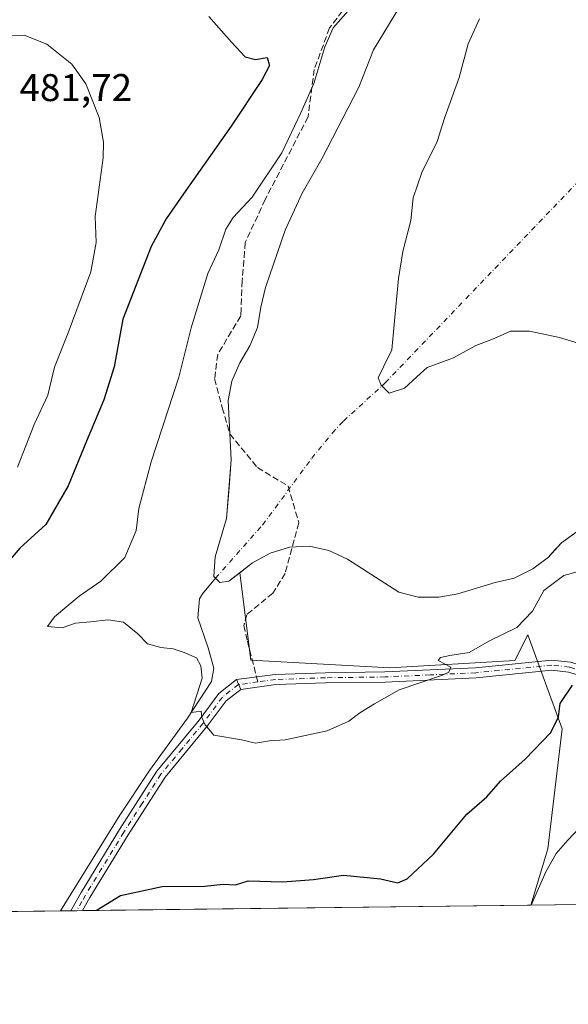
# Model space of a CAD drawing. Units: metres. Extents: x 583571 to 587023, y 4728937 to 4731292.
# Drawn here: x 585551 to 585693, y 4728937 to 4729192 of the extents above; entities that cross this region are included whole.
import ezdxf

# ---------------------------------------------------------------- set-up
doc = ezdxf.new("R2010")
doc.units = ezdxf.units.M
doc.header["$MEASUREMENT"] = 0
doc.linetypes.add('DGN Style 3', pattern=[2.307223458686699, 1.648016756204785, -0.6592067024819142])
doc.linetypes.add('DGN Style 4', pattern=[2.6384748266838614, 1.318413404963828, -0.6592067024819142, 0.001648016756204785, -0.6592067024819142])
for name, color, linetype, lineweight in [('Camino Cxs', 7, 'Continuous', 0), ('Camino eje', 30, 'DGN Style 4', 13), ('Comarca CxS', 21, 'Continuous', 0), ('Comunidad Autónoma CxS', 142, 'Continuous', 0), ('Corriente natural eje', 4, 'DGN Style 4', 0), ('Corriente natural lineal', 142, 'Continuous', 13), ('Cultivos herbáceos CxS', 92, 'Continuous', 0), ('Curva de nivel maestra', 30, 'Continuous', 30), ('Curva de nivel normal', 30, 'Continuous', 0), ('Embalse Cxs', 142, 'Continuous', 13), ('Matorral CxS', 135, 'Continuous', 0), ('Municipio CxS', 4, 'Continuous', 0), ('Pista no pavimentada Cxs', 111, 'Continuous', 0), ('Pista no pavimentada eje', 91, 'DGN Style 4', 0), ('Provincia CxS', 1, 'Continuous', 0), ('Rótulo de punto de cota en terreno', 7, 'Continuous', 0), ('Senda', 7, 'DGN Style 3', 0), ('Senda no paivmentada conexión', 7, 'DGN Style 3', 0), ('Suelo desnudo CxS', 253, 'Continuous', 0)]:
    doc.layers.add(name, color=color, linetype=linetype, lineweight=lineweight)
doc.styles.add('Style-Arial', font='txt')

# ---------------------------------------------------------------- blocks, each defined once
blk = doc.blocks.new('*U12')
at = {"layer": 'Cultivos herbáceos CxS', "color": 92, "linetype": 'Continuous', "lineweight": 0}
blk.add_polyline3d([(585650.6300999997, 4729198.030099999, 467.0862000000052), (585642.3000999996, 4729184.350099999, 467.0498999999982), (585638.5000999998, 4729174.6801, 467.1061999999947), (585628.9301000005, 4729156.0801, 466.9228000000003), (585623.8501000004, 4729147.200099999, 467.0469000000012), (585619.4700999996, 4729137.5701, 466.6885000000038), (585614.3501000004, 4729122.720100001, 466.6346999999951), (585613.0900999998, 4729117.6601, 466.6728000000003), (585612.2200999996, 4729112.350099999, 466.3065999999963), (585610.2401000002, 4729107.600099999, 466.2660000000033), (585607.6700999998, 4729103.2301, 466.0046000000002), (585605.6501000002, 4729098.470100001, 466.1870000000054), (585604.6700999998, 4729093.4301, 466.3997999999993), (585605.4801000003, 4729078.120100001, 466.4036999999954), (585604.8916999997, 4729070.8882, 466.5265999999974), (585604.2401000002, 4729062.880100001, 466.4686999999976), (585601.2801000001, 4729052.940099999, 466.7014000000054), (585600.9600999998, 4729047.860099999, 466.6110000000045), (585602.5401, 4729046.3301, 466.3687000000064), (585604.8400999998, 4729046.6601, 466.1796999999933), (585607.6721999999, 4729048.854599999, 465.7863999999972), (585610.5349000003, 4729026.1699, 468.5519000000059), (585646.5928999997, 4729024.235900001, 468.6339000000008), (585678.9537000004, 4729026.104900001, 471.0501999999979), (585682.3479000004, 4729032.715100001, 470.5800000000018), (585691.2267000005, 4729008.4013, 474.9660000000004), (585687.5247, 4728977.3079, 477.9557000000059), (585683.0877, 4728962.731000001, 478.9199999999983), (583639.5077999998, 4728937.5352, 489.3730000000069)], dxfattribs=at)
blk = doc.blocks.new('*U13')
at = {"layer": 'Embalse Cxs', "color": 142, "linetype": 'Continuous', "lineweight": 13}
blk.add_polyline3d([(585695.4200999998, 4729059.7601, 466.1459999999934), (585691.0500999996, 4729056.620100001, 466.277900000001), (585687.6401000004, 4729052.9101, 466.3641000000061), (585683.5701000001, 4729049.8201, 466.313599999994), (585678.7401000002, 4729047.460100001, 466.0819000000047), (585673.8101000004, 4729046.3301, 465.9622999999993), (585664.1501000002, 4729043.350099999, 466.0902999999962), (585659.2100999998, 4729042.520099999, 465.8714000000036), (585653.9200999998, 4729042.530099999, 465.7660999999935), (585648.9001000002, 4729043.770099999, 465.8078999999998), (585635.5900999998, 4729052.3301, 465.4091999999946), (585630.7401000002, 4729054.5601, 465.2452999999951), (585625.7701000003, 4729055.7501, 465.247000000003), (585620.5401, 4729055.450099999, 465.2636999999959), (585615.5301000001, 4729053.940099999, 465.4091000000044), (585610.9700999996, 4729051.4101, 465.6687999999995), (585604.8400999998, 4729046.6601, 466.1796999999933), (585602.5401, 4729046.3301, 466.3687000000064), (585600.9600999998, 4729047.860099999, 466.6110000000045), (585601.2801000001, 4729052.940099999, 466.7014000000054), (585604.2401000002, 4729062.880100001, 466.4686999999976), (585605.4801000003, 4729078.120100001, 466.4036999999954), (585604.6700999998, 4729093.4301, 466.3997999999993), (585605.6501000002, 4729098.470100001, 466.1870000000054), (585607.6700999998, 4729103.2301, 466.0046000000002), (585610.2401000002, 4729107.600099999, 466.2660000000033), (585612.2200999996, 4729112.350099999, 466.3065999999963), (585613.0900999998, 4729117.6601, 466.6728000000003), (585614.3501000004, 4729122.720100001, 466.6346999999951), (585619.4700999996, 4729137.5701, 466.6885000000038), (585623.8501000004, 4729147.200099999, 467.0469000000012), (585628.9301000005, 4729156.0801, 466.9228000000003), (585638.5000999998, 4729174.6801, 467.1061999999947), (585642.3000999996, 4729184.350099999, 467.0498999999982), (585650.6300999997, 4729198.030099999, 467.0862000000052)], dxfattribs=at)

msp = doc.modelspace()

# ---------------------------------------------------------------- linework, layer by layer
at = {"layer": 'Camino Cxs', "color": 7, "linetype": 'Continuous', "lineweight": 0, "extrusion": (0.332198523784824, -0.7941126617632126, 0.508949134219255), "elevation": -3560594.606728515, "flags": 128}
msp.add_lwpolyline([(2365264.53157027, 2105764.417672603), (2365264.53157027, 2105769.763534824)], dxfattribs=at)
at = {"layer": 'Camino Cxs', "color": 7, "linetype": 'Continuous', "lineweight": 0}
for points in [[(585692.8101000004, 4729023.090100001, 475.3742999999959), (585688.5401, 4729023.5801, 474.6692000000039), (585668.9600999998, 4729021.610099999, 470.7844999999944), (585645.3400999998, 4729020.530099999, 469.312699999995), (585629.9001000002, 4729020.3301, 468.8552000000054), (585617.0500999996, 4729019.850099999, 468.6995000000024), (585607.9001000002, 4729018.630100001, 473.2991999999941), (585606.8501000004, 4729021.140100001, 477.9008999999933), (585616.8201000001, 4729022.460100001, 468.6535000000004), (585629.8400999998, 4729022.950099999, 468.866599999994), (585645.2600999996, 4729023.1501, 469.1263000000035), (585668.7701000003, 4729024.2301, 470.6575000000012), (585688.5601000004, 4729026.220100001, 473.8007999999973), (585693.3400999998, 4729025.670100001, 474.5578999999998)], [(585606.8501000004, 4729021.140100001, 477.9008999999933), (585616.8201000001, 4729022.460100001, 468.6535000000004), (585629.8400999998, 4729022.950099999, 468.866599999994), (585645.2600999996, 4729023.1501, 469.1263000000035), (585668.7701000003, 4729024.2301, 470.6575000000012), (585688.5601000004, 4729026.220100001, 473.8007999999973), (585693.3400999998, 4729025.670100001, 474.5578999999998), (585701.3601000002, 4729023.280099999, 476.7764000000025), (585712.5800999999, 4729017.880100001, 485.9446999999927), (585732.2701000003, 4729006.720100001, 492.2590000000055), (585751.9901000002, 4728992.870100001, 493.1416000000027), (585765.6401000004, 4728983.610099999, 490.9205999999977), (585768.5000999998, 4728982.9901, 490.2430000000023), (585776.4401000004, 4728983.520099999, 490.8478000000032), (585788.3201000001, 4728983.1601, 492.0114999999933), (585798.2600999996, 4728980.3301, 492.0565999999963), (585807.7500999998, 4728974.720100001, 492.157600000006)], [(585771.0500999996, 4728980.530099999, 489.7734000000055), (585768.3000999996, 4728980.340100001, 489.5191999999952), (585764.5900999998, 4728981.1601, 489.5543000000035), (585750.5000999998, 4728990.710100001, 492.3081999999995), (585730.8701, 4729004.5001, 491.0210999999982), (585711.3601000002, 4729015.5601, 483.4866000000038), (585700.4101, 4729020.8201, 476.7321999999986), (585692.8101000004, 4729023.090100001, 475.3742999999959), (585688.5401, 4729023.5801, 474.6692000000039), (585668.9600999998, 4729021.610099999, 470.7844999999944), (585645.3400999998, 4729020.530099999, 469.312699999995), (585629.9001000002, 4729020.3301, 468.8552000000054), (585617.0500999996, 4729019.850099999, 468.6995000000024), (585607.9001000002, 4729018.630100001, 473.2991999999941)]]:
    msp.add_polyline3d(points, dxfattribs=at)
at = {"layer": 'Camino eje', "color": 30, "linetype": 'DGN Style 4', "lineweight": 13, "extrusion": (0.7934208699948819, 0.1050466950374889, 0.5995402529591033), "elevation": 961686.2827768589, "flags": 128}
msp.add_lwpolyline([(4611247.372534899, -719815.6257887359), (4611247.3725349, -719807.2385265904)], dxfattribs=at)
at = {"layer": 'Camino eje', "color": 30, "linetype": 'DGN Style 4', "lineweight": 13}
msp.add_polyline3d([(585771.5576999999, 4728981.878699999, 490.0310999999929), (585768.4001000002, 4728981.665100001, 489.6918000000006), (585766.9700999996, 4728981.975099999, 489.6490999999951), (585765.1151000002, 4728982.3851, 489.7440999999963), (585758.0701000001, 4728987.1601, 490.0288), (585751.2451, 4728991.790100001, 492.585699999996), (585731.5701000001, 4729005.610099999, 491.5503000000026), (585711.9700999996, 4729016.720100001, 484.8822999999975), (585706.4951, 4729019.350099999, 480.8782999999967), (585700.8850999996, 4729022.050100001, 476.5908999999957), (585697.0850999998, 4729023.1851, 475.2026000000042), (585693.0751, 4729024.380100001, 474.9575999999943), (585688.5500999996, 4729024.9001, 474.2350000000006), (585668.8651000002, 4729022.920100001, 470.6462999999931), (585657.0551000005, 4729022.380100001, 469.9832000000025), (585645.3000999996, 4729021.840100001, 469.2342000000062), (585629.8701, 4729021.640100001, 468.8647999999957), (585616.9351000004, 4729021.155099999, 468.6757000000071), (585612.3601000002, 4729020.545100001, 469.0853000000062)], dxfattribs=at)
at = {"layer": 'Comarca CxS', "color": 21, "linetype": 'Continuous', "lineweight": 0, "flags": 128}
msp.add_lwpolyline([(584398.2889972528, 4728946.890413594), (583598.5300006313, 4728937.029982674), (583578.5818957028, 4730587.485957551), (583570.5700006315, 4731250.369982651), (585187.5914021434, 4731270.313194457), (586972.9369473393, 4731292.332398608), (586981.6600006578, 4731292.439982652), (586984.5382231766, 4731063.474807983), (586988.3893998505, 4730757.110260229), (587003.4286678381, 4729560.723045486), (587010.7400006575, 4728979.099982675), (586343.4993984387, 4728970.873404551), (585133.5022448186, 4728955.955043651), (584758.7950556843, 4728951.335183958)], close=True, dxfattribs=at)
at = {"layer": 'Comunidad Autónoma CxS', "color": 142, "linetype": 'Continuous', "lineweight": 0, "flags": 128}
msp.add_lwpolyline([(584398.2889972528, 4728946.890413594), (583598.5300006313, 4728937.029982674), (583578.5818957028, 4730587.485957551), (583570.5700006315, 4731250.369982651), (585187.5914021434, 4731270.313194457), (586972.9369473393, 4731292.332398608), (586981.6600006578, 4731292.439982652), (586984.5382231766, 4731063.474807983), (586988.3893998505, 4730757.110260229), (587003.4286678381, 4729560.723045486), (587010.7400006575, 4728979.099982675), (586343.4993984387, 4728970.873404551), (585133.5022448186, 4728955.955043651), (584758.7950556843, 4728951.335183958)], close=True, dxfattribs=at)
at = {"layer": 'Corriente natural eje', "color": 4, "linetype": 'DGN Style 4', "lineweight": 0}
msp.add_polyline3d([(585601.4122000001, 4729047.4224, 466.5100999999996), (585613.5800999999, 4729061.200099999, 464.9817999999942), (585626.3086999999, 4729078.511299999, 463.2798999999941), (585631.6801000005, 4729085.050100001, 462.4712), (585634.5601000004, 4729088.130100001, 462.0948999999965), (585645.3800999997, 4729098.0701, 459.9033000000054), (585699.5467999997, 4729154.5485, 454.617499999993), (585761.7240000004, 4729191.5902, 449.6189000000013), (585842.4221000001, 4729228.631999999, 449.3015000000014), (585920.4742999999, 4729255.090399999, 449.5011999999988), (585994.5577999996, 4729277.58, 449.0068000000028), (586058.1179000001, 4729282.328199999, 449.9856)], dxfattribs=at)
at = {"layer": 'Corriente natural lineal', "color": 142, "linetype": 'Continuous', "lineweight": 13}
msp.add_polyline3d([(585561.2051999997, 4728961.2283, 474.2387000000017), (585576.6300999997, 4728986.050100001, 471.8092999999935), (585584.2801000001, 4728997.620100001, 471.0622000000003), (585594.1601, 4729011.1501, 470.3420000000042), (585600.3400999998, 4729020.670100001, 470.0518000000012), (585600.9200999998, 4729024.140100001, 469.9486000000034), (585599.4600999998, 4729029.420100001, 469.0261000000028), (585596.8201000001, 4729037.170100001, 467.4737000000023), (585597.2100999998, 4729042.040100001, 467.1064999999944), (585597.9901000002, 4729043.390100001, 467.0418999999966), (585601.4122000001, 4729047.4224, 466.5100999999996)], dxfattribs=at)
at = {"layer": 'Cultivos herbáceos CxS', "color": 92, "linetype": 'Continuous', "lineweight": 0, "extrusion": (0.07022773774771804, 0.0008658548274416652, 0.9975306086262494), "elevation": 45690.30028137643, "flags": 128}
msp.add_lwpolyline([(4721382.866443255, -642193.641839072), (4721382.866443255, -641390.3721569506)], dxfattribs=at)
at = {"layer": 'Cultivos herbáceos CxS', "color": 92, "linetype": 'Continuous', "lineweight": 0, "extrusion": (-7.447934822684682e-05, -9.181967394300224e-07, 0.9999999972259918), "elevation": 426.2843649935208, "flags": 128}
msp.add_lwpolyline([(585563.9237968924, 4728961.261793406), (585561.2388968843, 4728961.228693406)], dxfattribs=at)
at = {"layer": 'Cultivos herbáceos CxS', "color": 92, "linetype": 'Continuous', "lineweight": 0, "extrusion": (-0.01446997855171327, -0.0001780188151216756, 0.9998952885327617), "elevation": -8840.751769166565, "flags": 128}
msp.add_lwpolyline([(585510.966509421, 4728959.781211864), (585509.4463502192, 4728959.762511864)], dxfattribs=at)
at = {"layer": 'Cultivos herbáceos CxS', "color": 92, "linetype": 'Continuous', "lineweight": 0, "extrusion": (-0.01408002848111865, -0.0001742050390674532, 0.9999008563105521), "elevation": -8594.372656289608, "flags": 128}
msp.add_lwpolyline([(585515.5611269095, 4728959.873472785), (585514.0414762222, 4728959.854672783)], dxfattribs=at)
at = {"layer": 'Cultivos herbáceos CxS', "color": 92, "linetype": 'Continuous', "lineweight": 0, "extrusion": (-0.03988791401466507, -0.000491773553980217, 0.9992040394605751), "elevation": -25208.71665230655, "flags": 128}
msp.add_lwpolyline([(-4721383.095972733, 643443.5495339417), (-4721383.095972733, 643327.2900682314)], dxfattribs=at)
at = {"layer": 'Cultivos herbáceos CxS', "color": 92, "linetype": 'Continuous', "lineweight": 0}
for points in [[(585650.6300999997, 4729198.030099999, 467.0862000000052), (585642.3000999996, 4729184.350099999, 467.0498999999982), (585638.5000999998, 4729174.6801, 467.1061999999947), (585628.9301000005, 4729156.0801, 466.9228000000003), (585623.8501000004, 4729147.200099999, 467.0469000000012), (585619.4700999996, 4729137.5701, 466.6885000000038), (585614.3501000004, 4729122.720100001, 466.6346999999951), (585613.0900999998, 4729117.6601, 466.6728000000003), (585612.2200999996, 4729112.350099999, 466.3065999999963), (585610.2401000002, 4729107.600099999, 466.2660000000033), (585607.6700999998, 4729103.2301, 466.0046000000002), (585605.6501000002, 4729098.470100001, 466.1870000000054), (585604.6700999998, 4729093.4301, 466.3997999999993), (585605.4801000003, 4729078.120100001, 466.4036999999954), (585604.8916999997, 4729070.8882, 466.5265999999974), (585604.2401000002, 4729062.880100001, 466.4686999999976), (585601.2801000001, 4729052.940099999, 466.7014000000054), (585600.9600999998, 4729047.860099999, 466.6110000000045), (585602.5401, 4729046.3301, 466.3687000000064), (585604.8400999998, 4729046.6601, 466.1796999999933), (585607.6721999999, 4729048.854599999, 465.7863999999972)], [(585607.6721999999, 4729048.854599999, 465.7863999999972), (585610.5349000003, 4729026.1699, 468.5519000000059), (585646.5928999997, 4729024.235900001, 468.6339000000008), (585678.9537000004, 4729026.104900001, 471.0501999999979), (585682.3479000004, 4729032.715100001, 470.5800000000018), (585691.2267000005, 4729008.4013, 474.9660000000004), (585687.5247, 4728977.3079, 477.9557000000059), (585683.0877, 4728962.731100001, 478.9198999999935)]]:
    msp.add_polyline3d(points, dxfattribs=at)
at = {"layer": 'Curva de nivel maestra', "color": 30, "linetype": 'Continuous', "lineweight": 30, "elevation": 475, "flags": 128}
for points in [[(585599.6299999999, 4729192.920100001), (585605.5, 4729186.300100001), (585609.0499999998, 4729182.520099999), (585611.7400000002, 4729181.770099999), (585614.7999999998, 4729182.340100001), (585615.3600000005, 4729180.290100001), (585613.4400000004, 4729176.590100001), (585605.4100000003, 4729164.540100001), (585593.0499999998, 4729147.040100001), (585588.5599999996, 4729140.540100001), (585584.7300000004, 4729133.380100001), (585577.3799999999, 4729114.5601), (585575.0800000001, 4729102.170100001), (585572.4600000001, 4729093.600099999), (585567.9299999997, 4729082.890100001), (585563.2199999997, 4729071.340100001), (585557.4100000003, 4729061.3101), (585550.7199999997, 4729055.210100001), (585546.7400000002, 4729050.5801)], [(585570.5444999998, 4728961.343699999), (585570.7199999997, 4728961.5001), (585576.75, 4728965.220100001), (585587.54, 4728967.530099999), (585598.5700000003, 4728967.6501), (585603.3600000005, 4728968.170100001), (585606.5300000003, 4728968.0001), (585609.8600000005, 4728969.0001), (585618.79, 4728968.800100001), (585626.75, 4728969.350099999), (585634.5199999996, 4728970.5001), (585644.1100000005, 4728969.5801), (585648.5999999996, 4728968.470100001), (585651.0800000001, 4728969.520099999), (585657.8399999999, 4728975.960100001), (585666.5199999996, 4728986.3101), (585671.6799999997, 4728990.8201), (585675.2199999997, 4728994.8101), (585681.5800000001, 4729000.550100001), (585688.25, 4729007.460100001), (585690.2100000001, 4729011.520099999), (585690.6600000003, 4729015.0001), (585693.8499999996, 4729019.690099999)], [(585570.5442000004, 4728961.343400001), (585570.5444999998, 4728961.343699999)]]:
    msp.add_lwpolyline(points, dxfattribs=at)
at = {"layer": 'Curva de nivel normal', "color": 30, "linetype": 'Continuous', "lineweight": 0, "flags": 128}
for points, elevation in [([(585635.7400000002, 4729194.450099999), (585631.8300000001, 4729189.9901), (585629.6699999999, 4729185.0701), (585626.8899999997, 4729175.5801), (585623.5, 4729167.960100001), (585618.5700000003, 4729157.590100001), (585610.8899999997, 4729146.120100001), (585605.9900000002, 4729140.870100001), (585604.0899999999, 4729137.870100001), (585602.2000000002, 4729132.460100001), (585599.3899999997, 4729126.340100001), (585595.0899999999, 4729112.3201), (585591.9100000003, 4729099.540100001), (585584.6799999997, 4729077.540100001), (585581.4800000004, 4729065.5101), (585580.7800000003, 4729059.7501), (585577.8899999997, 4729052.780099999), (585571.6299999999, 4729046.6501), (585566.0899999999, 4729042.800100001), (585559.7000000002, 4729037.4301), (585557.8600000005, 4729034.890100001), (585561.6900000004, 4729034.550100001), (585565.0700000003, 4729035.770099999), (585568.9900000002, 4729036.110099999), (585573.5300000003, 4729036.670100001), (585577.5199999996, 4729036.0601), (585581.29, 4729033.030099999), (585583.7999999998, 4729030.440099999), (585587.2400000002, 4729029.450099999), (585590.3899999997, 4729029.1601), (585593.2400000002, 4729028.140100001), (585596.4716999996, 4729026.8071), (585597.5829999996, 4729024.7434), (585597.9005000005, 4729021.568399999), (585595.0981000002, 4729012.5952), (585597.6699999999, 4729012.9551), (585597.8200000003, 4729011.3101), (585598.6600000003, 4729009.4301), (585600.9600000001, 4729006.800100001), (585608.0800000001, 4729005.5101), (585611.7400000002, 4729004.670100001), (585615.4100000003, 4729005.2501), (585619.4100000003, 4729005.540100001), (585630.2800000003, 4729007.860099999), (585635.9500000002, 4729010.370100001), (585638.7400000002, 4729012.540100001), (585642.5499999998, 4729014.870100001), (585649, 4729018.540100001), (585659.9600000001, 4729022.210100001), (585661.8700000001, 4729023.100099999), (585662.3700000001, 4729024.4001), (585659.0999999996, 4729026.140100001), (585659.6699999999, 4729026.840100001), (585662.0800000001, 4729027.420100001), (585667.0800000001, 4729028.200099999), (585672.2400000002, 4729031.090100001), (585679.4699999997, 4729034.630100001), (585683.5499999998, 4729038.870100001), (585686.4400000004, 4729044.2301), (585691.6100000005, 4729048.100099999), (585698.5599999996, 4729050.050100001)], 470), ([(585550.0499999998, 4729076.210100001), (585554.4100000003, 4729087.210100001), (585557.9199999999, 4729094.840100001), (585559.6200000001, 4729102.0801), (585563.1900000004, 4729111.0001), (585569.0899999999, 4729126.8301), (585570.4400000004, 4729134.360099999), (585570.2400000002, 4729141.1501), (585572.2400000002, 4729156.300100001), (585572.3799999999, 4729160.420100001), (585571.2699999996, 4729166.8101), (585567.75, 4729175.4801), (585564.1600000003, 4729180.610099999), (585557.6900000004, 4729185.790100001), (585551.7800000003, 4729188.1501), (585546.75, 4729187.960100001)], 480), ([(585695.8200000003, 4728982.850099999), (585692.6399999997, 4728979.530099999), (585689.6200000001, 4728976.0701), (585687, 4728971.350099999), (585683.1781000001, 4728962.732000001)], 480)]:
    msp.add_lwpolyline(points, dxfattribs=dict(at, elevation=elevation))
at = {"layer": 'Embalse Cxs', "color": 142, "linetype": 'Continuous', "lineweight": 13}
for points in [[(585695.4200999998, 4729059.7601, 466.1459999999934), (585691.0500999996, 4729056.620100001, 466.277900000001), (585687.6401000004, 4729052.9101, 466.3641000000061), (585683.5701000001, 4729049.8201, 466.313599999994), (585678.7401000002, 4729047.460100001, 466.0819000000047), (585673.8101000004, 4729046.3301, 465.9622999999993), (585664.1501000002, 4729043.350099999, 466.0902999999962), (585659.2100999998, 4729042.520099999, 465.8714000000036), (585653.9200999998, 4729042.530099999, 465.7660999999935), (585648.9001000002, 4729043.770099999, 465.8078999999998), (585635.5900999998, 4729052.3301, 465.4091999999946), (585630.7401000002, 4729054.5601, 465.2452999999951), (585625.7701000003, 4729055.7501, 465.247000000003), (585620.5401, 4729055.450099999, 465.2636999999959), (585615.5301000001, 4729053.940099999, 465.4091000000044), (585610.9700999996, 4729051.4101, 465.6687999999995), (585604.8400999998, 4729046.6601, 466.1796999999933), (585602.5401, 4729046.3301, 466.3687000000064), (585600.9600999998, 4729047.860099999, 466.6110000000045), (585601.2801000001, 4729052.940099999, 466.7014000000054), (585604.2401000002, 4729062.880100001, 466.4686999999976), (585605.4801000003, 4729078.120100001, 466.4036999999954), (585604.6700999998, 4729093.4301, 466.3997999999993), (585605.6501000002, 4729098.470100001, 466.1870000000054), (585607.6700999998, 4729103.2301, 466.0046000000002), (585610.2401000002, 4729107.600099999, 466.2660000000033), (585612.2200999996, 4729112.350099999, 466.3065999999963), (585613.0900999998, 4729117.6601, 466.6728000000003), (585614.3501000004, 4729122.720100001, 466.6346999999951), (585619.4700999996, 4729137.5701, 466.6885000000038), (585623.8501000004, 4729147.200099999, 467.0469000000012), (585628.9301000005, 4729156.0801, 466.9228000000003), (585638.5000999998, 4729174.6801, 467.1061999999947), (585642.3000999996, 4729184.350099999, 467.0498999999982), (585650.6300999997, 4729198.030099999, 467.0862000000052)], [(585698.1637000004, 4729107.4158, 459.6106), (585690.5437000003, 4729109.7971, 459.6070999999939), (585682.7648999998, 4729111.384600001, 459.5151999999944), (585677.8437000001, 4729111.384600001, 459.187699999995), (585673.3986999998, 4729109.479599999, 458.6477000000014), (585668.7949000001, 4729107.7334, 458.258600000001), (585663.0799000004, 4729104.558300001, 458.5442000000039), (585656.2536000004, 4729102.018400001, 458.8371999999945), (585653.5549, 4729099.6371, 459.1641999999993), (585650.3799000002, 4729096.620800001, 459.4881000000024), (585646.4112, 4729095.3508, 459.8656999999948), (585644.3474000003, 4729097.4146, 460.1425000000018), (585643.5536000002, 4729099.319599999, 460.4709000000003), (585644.9823000003, 4729102.3358, 460.3840000000055), (585647.0460999999, 4729106.622099999, 460.2820999999968), (585647.6810999997, 4729113.130899999, 460.2933000000049), (585648.7923999997, 4729125.0372, 460.3705999999948), (585649.9035999998, 4729132.0222, 460.4533999999985), (585651.9672999998, 4729140.1184, 460.5390000000043), (585652.6024000002, 4729145.9922, 460.5978999999934), (585654.8249000004, 4729152.501, 460.570200000002), (585658.7936000006, 4729160.597200001, 460.4928000000073), (585660.6986999996, 4729166.629699999, 460.6101000000053), (585664.5087000001, 4729177.107200001, 460.4275000000052), (585666.8898999998, 4729185.838500001, 460.5734999999986), (585669.7473999998, 4729192.347300001, 460.6983999999939)], [(585698.1637000004, 4729107.4158, 459.6106), (585690.5437000003, 4729109.7971, 459.6070999999939), (585682.7648999998, 4729111.384600001, 459.5151999999944), (585677.8437000001, 4729111.384600001, 459.187699999995), (585673.3986999998, 4729109.479599999, 458.6477000000014), (585668.7949000001, 4729107.7334, 458.258600000001), (585663.0799000004, 4729104.558300001, 458.5442000000039), (585656.2536000004, 4729102.018400001, 458.8371999999945), (585653.5549, 4729099.6371, 459.1641999999993), (585650.3799000002, 4729096.620800001, 459.4881000000024), (585646.4112, 4729095.3508, 459.8656999999948), (585644.3474000003, 4729097.4146, 460.1425000000018), (585643.5536000002, 4729099.319599999, 460.4709000000003), (585644.9823000003, 4729102.3358, 460.3840000000055), (585647.0460999999, 4729106.622099999, 460.2820999999968), (585647.6810999997, 4729113.130899999, 460.2933000000049), (585648.7923999997, 4729125.0372, 460.3705999999948), (585649.9035999998, 4729132.0222, 460.4533999999985), (585651.9672999998, 4729140.1184, 460.5390000000043), (585652.6024000002, 4729145.9922, 460.5978999999934), (585654.8249000004, 4729152.501, 460.570200000002), (585658.7936000006, 4729160.597200001, 460.4928000000073), (585660.6986999996, 4729166.629699999, 460.6101000000053), (585664.5087000001, 4729177.107200001, 460.4275000000052), (585666.8898999998, 4729185.838500001, 460.5734999999986), (585669.7473999998, 4729192.347300001, 460.6983999999939)]]:
    msp.add_polyline3d(points, dxfattribs=at)
at = {"layer": 'Matorral CxS', "color": 135, "linetype": 'Continuous', "lineweight": 0, "extrusion": (-0.3133712433820032, -0.003863213205192323, 0.9496228406082852), "elevation": -201350.4353187973, "flags": 128}
msp.add_lwpolyline([(-4721383.723028184, 611670.0052937431), (-4721383.723028184, 611643.0019959538)], dxfattribs=at)
at = {"layer": 'Matorral CxS', "color": 135, "linetype": 'Continuous', "lineweight": 0}
for points in [[(585708.7287, 4728963.0472, 487.382700000002), (585683.0877, 4728962.731000001, 478.9199999999983), (585687.5247, 4728977.3079, 477.9557000000059), (585691.2267000005, 4729008.4013, 474.9660000000004), (585682.3479000004, 4729032.715100001, 470.5800000000018), (585678.9537000004, 4729026.104900001, 471.0501999999979), (585646.5928999997, 4729024.235900001, 468.6339000000008), (585610.5349000003, 4729026.1699, 468.5519000000059), (585607.6721999999, 4729048.854599999, 465.7863999999972), (585610.9700999996, 4729051.4101, 465.6687999999995), (585615.5301000001, 4729053.940099999, 465.4091000000044), (585620.5401, 4729055.450099999, 465.2636999999959), (585625.7701000003, 4729055.7501, 465.247000000003), (585630.7401000002, 4729054.5601, 465.2452999999951), (585635.5900999998, 4729052.3301, 465.4091999999946), (585648.9001000002, 4729043.770099999, 465.8078999999998), (585653.9200999998, 4729042.530099999, 465.7660999999935), (585659.2100999998, 4729042.520099999, 465.8714000000036), (585664.1501000002, 4729043.350099999, 466.0902999999962), (585673.8101000004, 4729046.3301, 465.9622999999993), (585678.7401000002, 4729047.460100001, 466.0819000000047), (585683.5701000001, 4729049.8201, 466.313599999994), (585687.6401000004, 4729052.9101, 466.3641000000061), (585688.5460999999, 4729053.8958, 466.4309999999969), (585691.0500999996, 4729056.620100001, 466.277900000001), (585694.3629999999, 4729059.000499999, 466.1824999999953)], [(585694.3629999999, 4729059.000499999, 466.1824999999953), (585691.0500999996, 4729056.620100001, 466.277900000001), (585688.5460999999, 4729053.8958, 466.4309999999969), (585687.6401000004, 4729052.9101, 466.3641000000061), (585683.5701000001, 4729049.8201, 466.313599999994), (585678.7401000002, 4729047.460100001, 466.0819000000047), (585673.8101000004, 4729046.3301, 465.9622999999993), (585664.1501000002, 4729043.350099999, 466.0902999999962), (585659.2100999998, 4729042.520099999, 465.8714000000036), (585653.9200999998, 4729042.530099999, 465.7660999999935), (585648.9001000002, 4729043.770099999, 465.8078999999998), (585635.5900999998, 4729052.3301, 465.4091999999946), (585630.7401000002, 4729054.5601, 465.2452999999951), (585625.7701000003, 4729055.7501, 465.247000000003), (585620.5401, 4729055.450099999, 465.2636999999959), (585615.5301000001, 4729053.940099999, 465.4091000000044), (585610.9700999996, 4729051.4101, 465.6687999999995), (585607.6721999999, 4729048.854599999, 465.7863999999972)], [(585607.6721999999, 4729048.854599999, 465.7863999999972), (585610.5349000003, 4729026.1699, 468.5519000000059), (585646.5928999997, 4729024.235900001, 468.6339000000008), (585678.9537000004, 4729026.104900001, 471.0501999999979), (585682.3479000004, 4729032.715100001, 470.5800000000018), (585691.2267000005, 4729008.4013, 474.9660000000004), (585687.5247, 4728977.3079, 477.9557000000059), (585683.0877, 4728962.731100001, 478.9198999999935)]]:
    msp.add_polyline3d(points, dxfattribs=at)
at = {"layer": 'Municipio CxS', "color": 4, "linetype": 'Continuous', "lineweight": 0, "flags": 128}
msp.add_lwpolyline([(586343.4993984387, 4728970.873404551), (585133.5022448186, 4728955.955043651)], dxfattribs=at)
at = {"layer": 'Pista no pavimentada Cxs', "color": 111, "linetype": 'Continuous', "lineweight": 0, "extrusion": (0.332198523784824, -0.7941126617632126, 0.508949134219255), "elevation": -3560594.606728515, "flags": 128}
msp.add_lwpolyline([(2365264.53157027, 2105764.417672603), (2365264.53157027, 2105769.763534824)], dxfattribs=at)
at = {"layer": 'Pista no pavimentada Cxs', "color": 111, "linetype": 'Continuous', "lineweight": 0, "extrusion": (-0.005657864452937583, -7.017650880373841e-05, 0.9999839916944121), "elevation": -3169.812215828779, "flags": 128}
msp.add_lwpolyline([(585560.2452477458, 4728961.088198103), (585557.2056990803, 4728961.050498102)], dxfattribs=at)
at = {"layer": 'Pista no pavimentada Cxs', "color": 111, "linetype": 'Continuous', "lineweight": 0}
msp.add_polyline3d([(585607.9001000002, 4729018.630100001, 473.2991999999941), (585604.1001000004, 4729015.670100001, 470.8276999999944), (585599.2301000003, 4729009.0601, 470.0043000000006), (585588.3000999996, 4728995.840100001, 471.5396999999939), (585578.7701000003, 4728980.950099999, 473.2934999999998), (585568.8601000002, 4728964.6801, 474.9015000000073), (585566.9296000004, 4728961.2992, 475.1156999999948), (585563.8901000004, 4728961.261, 475.0984999999928), (585566.5900999998, 4728966.0101, 474.6016999999993), (585576.5401, 4728982.340100001, 472.9955000000046), (585586.1801000005, 4728997.390100001, 471.4655000000057), (585597.1601, 4729010.6801, 470.3378999999986), (585602.2001, 4729017.520099999, 471.5969999999944), (585606.8501000004, 4729021.140100001, 477.9008999999933)], close=True, dxfattribs=at)
for points in [[(585563.8901000004, 4728961.261299999, 475.0984999999928), (585566.5900999998, 4728966.0101, 474.6016999999993), (585576.5401, 4728982.340100001, 472.9955000000046), (585586.1801000005, 4728997.390100001, 471.4655000000057), (585597.1601, 4729010.6801, 470.3378999999986), (585602.2001, 4729017.520099999, 471.5969999999944), (585606.8501000004, 4729021.140100001, 477.9008999999933)], [(585607.9001000002, 4729018.630100001, 473.2991999999941), (585604.1001000004, 4729015.670100001, 470.8276999999944), (585599.2301000003, 4729009.0601, 470.0043000000006), (585588.3000999996, 4728995.840100001, 471.5396999999939), (585578.7701000003, 4728980.950099999, 473.2934999999998), (585568.8601000002, 4728964.6801, 474.9015000000073), (585566.9296000004, 4728961.299000001, 475.1156999999948)]]:
    msp.add_polyline3d(points, dxfattribs=at)
at = {"layer": 'Pista no pavimentada eje', "color": 91, "linetype": 'DGN Style 4', "lineweight": 0}
msp.add_polyline3d([(585607.3750999998, 4729019.8851, 475.7979999999953), (585603.1501000002, 4729016.595100001, 471.2464000000036), (585598.1951000001, 4729009.870100001, 470.1680000000051), (585592.7301000003, 4729003.2601, 470.7707999999984), (585587.2401000002, 4728996.6151, 471.5513999999966), (585582.4200999998, 4728989.090100001, 472.2909000000073), (585577.6551000001, 4728981.645099999, 473.1717999999965), (585567.7251000004, 4728965.345100001, 474.7553999999946), (585566.7600999996, 4728963.655099999, 474.8626999999979), (585565.4101, 4728961.280099999, 475.1070999999939)], dxfattribs=at)
at = {"layer": 'Provincia CxS', "color": 1, "linetype": 'Continuous', "lineweight": 0, "flags": 128}
msp.add_lwpolyline([(584398.2889972528, 4728946.890413594), (583598.5300006313, 4728937.029982674), (583578.5818957028, 4730587.485957551), (583570.5700006315, 4731250.369982651), (585187.5914021434, 4731270.313194457), (586972.9369473393, 4731292.332398608), (586981.6600006578, 4731292.439982652), (586984.5382231766, 4731063.474807983), (586988.3893998505, 4730757.110260229), (587003.4286678381, 4729560.723045486), (587010.7400006575, 4728979.099982675), (586343.4993984387, 4728970.873404551), (585133.5022448186, 4728955.955043651), (584758.7950556843, 4728951.335183958)], close=True, dxfattribs=at)
at = {"layer": 'Senda', "color": 7, "linetype": 'DGN Style 3', "lineweight": 0}
msp.add_polyline3d([(585638.4644999999, 4729199.894300001, 470.7311999999947), (585630.9237000003, 4729189.972300001, 470.5619000000006), (585626.9550999999, 4729179.2567, 470.6352000000043), (585625.3674999997, 4729166.953500001, 469.5896000000066), (585614.2549000002, 4729145.522299999, 469.4328999999998), (585609.0957000004, 4729134.409700001, 468.6493000000046), (585608.3019000003, 4729124.4879, 467.8666999999987), (585607.9867000004, 4729117.239700001, 467.3515000000043), (585607.9049000005, 4729115.3597, 467.193299999999), (585601.9518999998, 4729105.437899999, 467.3993999999948), (585601.1580999997, 4729099.0877, 467.0577000000048), (585603.1425000001, 4729091.5471, 466.6949000000022), (585605.1268999996, 4729084.8003, 466.252999999997), (585612.2707000002, 4729076.0689, 465.6025999999983), (585620.2081000004, 4729071.306500001, 466.9321999999956), (585622.9863, 4729061.781500001, 466.6965999999957), (585619.4143000003, 4729048.6845, 469.4040999999997), (585616.2392999995, 4729043.5251, 468.1687999999995), (585609.4924999997, 4729037.968900001, 471.4657000000007), (585608.6986999996, 4729035.1907, 474.6245999999956), (585609.6413000004, 4729031.149300001, 474.1637999999948), (585612.0317000002, 4729021.826099999, 469.8166000000056)], dxfattribs=at)
at = {"layer": 'Senda no paivmentada conexión', "color": 7, "linetype": 'DGN Style 3', "lineweight": 0, "extrusion": (0.1201757952516072, -0.4687734276054263, 0.8751052804129935), "elevation": -2146052.240035826, "flags": 128}
msp.add_lwpolyline([(1741633.735199247, 3881721.373254751), (1741633.735199247, 3881719.862093857)], dxfattribs=at)
at = {"layer": 'Suelo desnudo CxS', "color": 253, "linetype": 'Continuous', "lineweight": 0}
for points in [[(585694.3629999999, 4729059.000499999, 466.1824999999953), (585691.0500999996, 4729056.620100001, 466.277900000001), (585688.5460999999, 4729053.8958, 466.4309999999969), (585687.6401000004, 4729052.9101, 466.3641000000061), (585683.5701000001, 4729049.8201, 466.313599999994), (585678.7401000002, 4729047.460100001, 466.0819000000047), (585673.8101000004, 4729046.3301, 465.9622999999993), (585664.1501000002, 4729043.350099999, 466.0902999999962), (585659.2100999998, 4729042.520099999, 465.8714000000036), (585653.9200999998, 4729042.530099999, 465.7660999999935), (585648.9001000002, 4729043.770099999, 465.8078999999998), (585635.5900999998, 4729052.3301, 465.4091999999946), (585630.7401000002, 4729054.5601, 465.2452999999951), (585625.7701000003, 4729055.7501, 465.247000000003), (585620.5401, 4729055.450099999, 465.2636999999959), (585615.5301000001, 4729053.940099999, 465.4091000000044), (585610.9700999996, 4729051.4101, 465.6687999999995), (585607.6721999999, 4729048.854599999, 465.7863999999972), (585604.8400999998, 4729046.6601, 466.1796999999933), (585602.5401, 4729046.3301, 466.3687000000064), (585600.9600999998, 4729047.860099999, 466.6110000000045), (585601.2801000001, 4729052.940099999, 466.7014000000054), (585604.2401000002, 4729062.880100001, 466.4686999999976), (585604.8916999997, 4729070.8882, 466.5265999999974), (585605.4801000003, 4729078.120100001, 466.4036999999954), (585604.6700999998, 4729093.4301, 466.3997999999993), (585605.6501000002, 4729098.470100001, 466.1870000000054), (585607.6700999998, 4729103.2301, 466.0046000000002), (585610.2401000002, 4729107.600099999, 466.2660000000033), (585612.2200999996, 4729112.350099999, 466.3065999999963), (585613.0900999998, 4729117.6601, 466.6728000000003), (585614.3501000004, 4729122.720100001, 466.6346999999951), (585619.4700999996, 4729137.5701, 466.6885000000038), (585623.8501000004, 4729147.200099999, 467.0469000000012), (585628.9301000005, 4729156.0801, 466.9228000000003), (585638.5000999998, 4729174.6801, 467.1061999999947), (585642.3000999996, 4729184.350099999, 467.0498999999982), (585650.6300999997, 4729198.030099999, 467.0862000000052)], [(585650.6300999997, 4729198.030099999, 467.0862000000052), (585642.3000999996, 4729184.350099999, 467.0498999999982), (585638.5000999998, 4729174.6801, 467.1061999999947), (585628.9301000005, 4729156.0801, 466.9228000000003), (585623.8501000004, 4729147.200099999, 467.0469000000012), (585619.4700999996, 4729137.5701, 466.6885000000038), (585614.3501000004, 4729122.720100001, 466.6346999999951), (585613.0900999998, 4729117.6601, 466.6728000000003), (585612.2200999996, 4729112.350099999, 466.3065999999963), (585610.2401000002, 4729107.600099999, 466.2660000000033), (585607.6700999998, 4729103.2301, 466.0046000000002), (585605.6501000002, 4729098.470100001, 466.1870000000054), (585604.6700999998, 4729093.4301, 466.3997999999993), (585605.4801000003, 4729078.120100001, 466.4036999999954), (585604.8916999997, 4729070.8882, 466.5265999999974), (585604.2401000002, 4729062.880100001, 466.4686999999976), (585601.2801000001, 4729052.940099999, 466.7014000000054), (585600.9600999998, 4729047.860099999, 466.6110000000045), (585602.5401, 4729046.3301, 466.3687000000064), (585604.8400999998, 4729046.6601, 466.1796999999933), (585607.6721999999, 4729048.854599999, 465.7863999999972)], [(585694.3629999999, 4729059.000499999, 466.1824999999953), (585691.0500999996, 4729056.620100001, 466.277900000001), (585688.5460999999, 4729053.8958, 466.4309999999969), (585687.6401000004, 4729052.9101, 466.3641000000061), (585683.5701000001, 4729049.8201, 466.313599999994), (585678.7401000002, 4729047.460100001, 466.0819000000047), (585673.8101000004, 4729046.3301, 465.9622999999993), (585664.1501000002, 4729043.350099999, 466.0902999999962), (585659.2100999998, 4729042.520099999, 465.8714000000036), (585653.9200999998, 4729042.530099999, 465.7660999999935), (585648.9001000002, 4729043.770099999, 465.8078999999998), (585635.5900999998, 4729052.3301, 465.4091999999946), (585630.7401000002, 4729054.5601, 465.2452999999951), (585625.7701000003, 4729055.7501, 465.247000000003), (585620.5401, 4729055.450099999, 465.2636999999959), (585615.5301000001, 4729053.940099999, 465.4091000000044), (585610.9700999996, 4729051.4101, 465.6687999999995), (585607.6721999999, 4729048.854599999, 465.7863999999972)]]:
    msp.add_polyline3d(points, dxfattribs=at)

# ---------------------------------------------------------------- block references
at = {"layer": 'Cultivos herbáceos CxS', "color": 92, "linetype": 'Continuous', "lineweight": 0}
msp.add_blockref('*U12', (0, 0), dxfattribs=at)
at = {"layer": 'Embalse Cxs', "color": 142, "linetype": 'Continuous', "lineweight": 13}
msp.add_blockref('*U13', (0, 0), dxfattribs=at)

# ---------------------------------------------------------------- texts
at = {"layer": 'Rótulo de punto de cota en terreno', "color": 7, "linetype": 'Continuous', "lineweight": 0, "style": 'Style-Arial'}
msp.add_text('481,72', height=7.000000000000002, dxfattribs=at).set_placement((585550.5977999996, 4729171.037799999))

doc.saveas('drawing.dxf')
